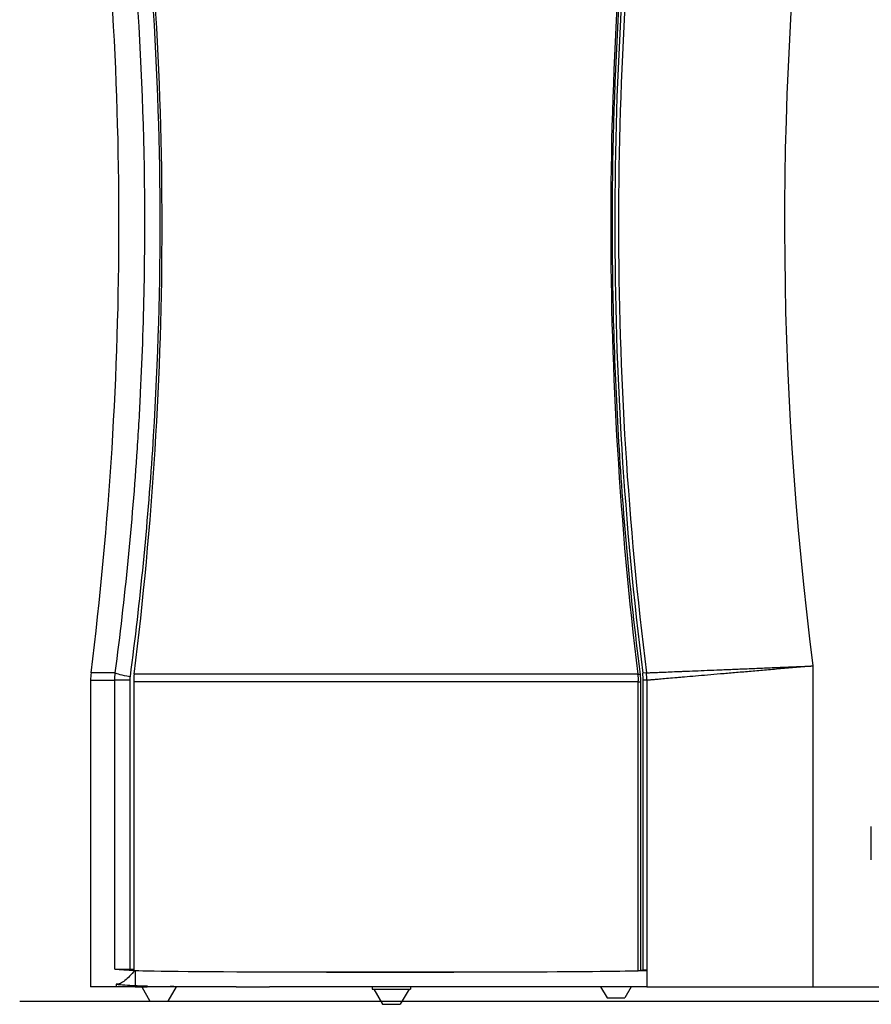
# Model space of a CAD drawing. Units: millimetres. Extents: x -238 to 2451, y -145 to 1494.
# Drawn here: x -231 to 51, y 711 to 1037 of the extents above; entities that cross this region are included whole.
import ezdxf

# ---------------------------------------------------------------- set-up
doc = ezdxf.new("R2010")
doc.units = ezdxf.units.MM
doc.header["$LTSCALE"] = 0.5
doc.layers.add('Objekt025', color=6, linetype='Continuous')

msp = doc.modelspace()

# ---------------------------------------------------------------- linework, layer by layer
msp.add_line((-230.7, 712.365), (1409.052, 712.365))
at = {"layer": 'Objekt025'}
for p, q in [((-184.554, 994.543), (-184.554, 994.543)), ((-188.693, 869.543), (-188.694, 869.543)), ((32.06, 823.328), (32.06, 717.043)), ((-207.218, 818.586), (-207.218, 717.043)), ((-207.218, 818.586), (-199.203, 818.586)), ((-199.045, 821.065), (-207.064, 821.065)), ((-199.203, 722.969), (-199.203, 818.586)), ((-194.24, 818.586), (-199.203, 818.586)), ((-194.24, 818.586), (-194.24, 722.914)), ((-25.985, 820.665), (-192.785, 820.665)), ((-25.104, 820.539), (-25.97, 820.539)), ((-23.094, 821.065), (-24.317, 820.913)), ((-24.172, 722.567), (-24.172, 818.586)), ((-22.94, 818.586), (-24.172, 818.586)), ((-22.94, 818.586), (-22.94, 722.575)), ((-192.94, 818.186), (-25.836, 818.186)), ((-192.94, 818.186), (-192.94, 722.567)), ((-25.836, 722.413), (-25.836, 818.186)), ((-25.836, 818.061), (-24.95, 818.061)), ((-24.95, 722.558), (-24.95, 818.061)), ((51.394, 759.143), (51.394, 770.143)), ((-194.24, 722.914), (-192.94, 722.909)), ((-149.088, 722.047), (-66.791, 722.047)), ((-24.95, 722.567), (-24.172, 722.567)), ((-22.94, 722.575), (-24.172, 722.567)), ((-22.94, 722.575), (-22.94, 722.567)), ((-22.94, 722.567), (-22.94, 717.043)), ((-198.751, 717.933), (-198.751, 717.043)), ((-192.46, 717.504), (-192.46, 717.043)), ((-188.439, 717.376), (-188.439, 717.043)), ((-198.751, 717.043), (-207.218, 717.043)), ((-192.46, 717.043), (-198.751, 717.043)), ((-190.265, 717.043), (-187.553, 712.365)), ((-180.858, 717.043), (-188.439, 717.043)), ((-178.915, 717.043), (-181.626, 712.365)), ((-180.858, 717.262), (-180.858, 717.043)), ((-170.666, 717.043), (-180.858, 717.043)), ((-170.666, 717.166), (-170.666, 717.043)), ((-158.94, 717.043), (-170.666, 717.043)), ((-158.94, 717.092), (-158.94, 717.043)), ((-22.94, 717.043), (-147.94, 717.043)), ((-113.94, 717.043), (-113.94, 716.273)), ((-113.94, 716.273), (-101.24, 716.273)), ((-113.438, 716.273), (-110.553, 711.297)), ((-101.742, 716.273), (-104.626, 711.297)), ((-101.24, 717.043), (-101.24, 716.273)), ((-38.258, 717.043), (-36.153, 713.412)), ((-28.122, 717.043), (-30.226, 713.412)), ((-22.94, 717.043), (32.06, 717.043)), ((32.06, 717.043), (131.594, 717.043)), ((-187.553, 712.365), (-181.626, 712.365)), ((-110.553, 711.297), (-104.626, 711.297)), ((-36.153, 713.412), (-30.226, 713.412))]:
    msp.add_line(p, q, dxfattribs=at)
for centre, radius, start, end in [((-1397.803, 969.859), 1200, 352.8773, 7.1227), ((1167.645, 969.859), 1201.232, 172.8773, 187.1227), ((1167.645, 969.859), 1200, 172.8773, 187.1227), ((-1383.525, 969.459), 1200, 352.8773, 7.1227), ((1167.645, 969.859), 1145, 172.8773, 187.352587), ((-187.218, 818.586), 20, 172.8773, 180), ((-172.94, 818.186), 20, 172.8773, 180), ((-42.94, 818.586), 18.768, 0, 7.1227), ((-42.94, 818.586), 20, 0, 7.1227)]:
    msp.add_arc(centre, radius, start, end, dxfattribs=at)
for centre, major_axis, ratio, start_param, end_param in [((1124.181, 969.459), (0, -1200), 0.9659258, 4.5880744, 4.712389), ((1124.181, 969.459), (0, -1200), 0.9659258, 4.712389, 4.8367035), ((-189.158, 819.826), (-9.914, 1.308), 0.0753115, 0.085106, 1.0521518), ((-187.121, 818.585), (0, -8.22), 0.8660254, 4.5609419, 4.7123566), ((-30.848, 819.71), (1.316, -12.343), 0.3980029, 1.5839521, 1.6057877), ((-30.903, 818.186), (0, -12.542), 0.4040198, 1.5707945, 1.5927395), ((-189.239, 722.975), (-10, 0), 0.0069813, 0.0854945, 1.0471817), ((1986.985, 724.277), (-2194.203, 0), 0.0069813, 0.0854986, 0.1154985), ((-107.937, 722.567), (-85.003, 0), 0.0069813, 6.2831844, 7.3486332), ((1976.518, 724.27), (-2183.695, 0), 0.0069813, 0.1156155, 0.116455), ((-107.94, 722.567), (-85, 0), 0.0069813, 1.0655135, 2.0760791), ((-127.869, 722.047), (-3.9, 0), 0.0069814, 0, 3.1415927), ((-107.942, 722.567), (85.002, 0), 0.0069813, 5.2177323, 6.0213954), ((-107.94, 722.567), (85, 0), 0.0069813, 6.0213908, 6.2832109), ((-107.944, 722.567), (83.004, 0), 0.0069813, 6.1360947, 6.2676368), ((1976.518, 719.271), (-2183.695, 0), 0.0069813, 0.0878782, 0.1161669)]:
    msp.add_ellipse(centre, major_axis=major_axis, ratio=ratio, start_param=start_param, end_param=end_param, dxfattribs=at)
for points, knots in [([(-189.249, 969.859), (-189.249, 994.754), (-190.068, 1019.602), (-193.336, 1069.199), (-195.783, 1093.95), (-199.045, 1118.653)], [0.14951152, 0.14951152, 0.14951152, 0.14951152, 0.22448146, 0.22448146, 0.2994514, 0.2994514, 0.2994514, 0.2994514]), ([(-194.158, 1119.892), (-190.859, 1094.887), (-188.393, 1069.881), (-185.107, 1019.87), (-183.468, 969.859), (-185.107, 919.848), (-188.393, 869.837), (-190.859, 844.831), (-194.158, 819.826)], [0, 0, 0, 0, 0.07501674, 0.07501674, 0.15003348, 0.22505022, 0.22505022, 0.30006696, 0.30006696, 0.30006696, 0.30006696]), ([(-34.366, 969.459), (-34.366, 991.12), (-33.783, 1014.396), (-30.894, 1064.08), (-28.586, 1090.489), (-25.104, 1118.379)], [0.49995804, 0.49995804, 0.49995804, 0.49995804, 0.74997902, 0.74997902, 1, 1, 1, 1]), ([(-199.045, 821.065), (-197.418, 833.382), (-195.992, 845.735), (-193.544, 870.479), (-192.522, 882.872), (-191.295, 901.495), (-190.937, 907.707), (-190.322, 920.144), (-190.066, 926.368), (-189.453, 945.023), (-189.249, 957.447), (-189.249, 969.859)], [0, 0, 0, 0, 0.03737788, 0.03737788, 0.07475576, 0.07475576, 0.0934447, 0.0934447, 0.11213364, 0.11213364, 0.14951152, 0.14951152, 0.14951152, 0.14951152]), ([(-25.104, 820.539), (-28.586, 848.428), (-30.894, 874.838), (-33.061, 912.101), (-33.567, 924.13), (-34.22, 947.394), (-34.366, 958.63), (-34.366, 969.459)], [0, 0, 0, 0, 0.24997902, 0.24997902, 0.37496853, 0.37496853, 0.49995804, 0.49995804, 0.49995804, 0.49995804]), ([(-23.094, 821.065), (-23.094, 821.065), (-22.736, 821.08), (-21.684, 821.123), (-21.247, 821.141), (-20.458, 821.174), (-20.173, 821.185), (-19.559, 821.211), (-19.232, 821.224), (-17.501, 821.295), (-15.806, 821.365), (-13.304, 821.467), (-12.784, 821.489), (-11.706, 821.533), (-11.145, 821.556), (-9.416, 821.627), (-8.203, 821.677), (-4.39, 821.833), (-1.617, 821.947), (2.144, 822.101), (2.914, 822.133), (4.469, 822.197), (5.255, 822.229), (7.638, 822.327), (9.26, 822.393), (12.57, 822.529), (14.258, 822.598), (16.84, 822.704), (17.709, 822.74), (19.464, 822.812), (20.351, 822.848), (23.021, 822.957), (24.817, 823.031), (28.431, 823.179), (30.243, 823.253), (32.06, 823.328)], [0, 0, 0, 0, 0.010910123, 0.010910123, 0.016365185, 0.016365185, 0.019092716, 0.019092716, 0.021820247, 0.021820247, 0.03273037, 0.03273037, 0.035457901, 0.035457901, 0.038185432, 0.038185432, 0.043640494, 0.043640494, 0.054550617, 0.054550617, 0.057278148, 0.057278148, 0.060005679, 0.060005679, 0.06546074, 0.06546074, 0.070915802, 0.070915802, 0.073643333, 0.073643333, 0.076370864, 0.076370864, 0.081825925, 0.081825925, 0.087280987, 0.087280987, 0.087280987, 0.087280987]), ([(32.06, 823.328), (31.156, 823.248), (30.25, 823.169), (28.443, 823.011), (27.541, 822.932), (24.839, 822.696), (23.048, 822.54), (20.386, 822.308), (19.501, 822.231), (17.751, 822.079), (16.885, 822.004), (14.31, 821.781), (12.627, 821.635), (9.326, 821.349), (7.709, 821.209), (5.332, 821.004), (4.549, 820.937), (2.998, 820.803), (2.231, 820.737), (-1.52, 820.414), (-4.286, 820.177), (-8.088, 819.851), (-9.298, 819.748), (-11.022, 819.6), (-11.581, 819.553), (-12.657, 819.461), (-13.175, 819.417), (-15.67, 819.204), (-17.361, 819.06), (-19.088, 818.913), (-19.414, 818.885), (-20.026, 818.833), (-20.311, 818.809), (-21.097, 818.742), (-21.533, 818.705), (-22.582, 818.616), (-22.94, 818.586), (-22.94, 818.586)], [-0.000265477, -0.000265477, -0.000265477, -0.000265477, 0.002458141, 0.002458141, 0.005181759, 0.005181759, 0.010628994, 0.010628994, 0.013352612, 0.013352612, 0.01607623, 0.01607623, 0.021523466, 0.021523466, 0.026970702, 0.026970702, 0.029694319, 0.029694319, 0.032417937, 0.032417937, 0.043312409, 0.043312409, 0.048759645, 0.048759645, 0.051483262, 0.051483262, 0.05420688, 0.05420688, 0.065101352, 0.065101352, 0.06782497, 0.06782497, 0.070548588, 0.070548588, 0.075995823, 0.075995823, 0.086890295, 0.086890295, 0.086890295, 0.086890295]), ([(-192.599, 722.512), (-193.175, 721.821), (-193.735, 721.187), (-194.823, 720.059), (-195.352, 719.565), (-196.377, 718.749), (-196.875, 718.427), (-197.597, 718.107), (-197.834, 718.028), (-198.3, 717.932), (-198.528, 717.915), (-198.751, 717.933)], [600.645015045, 600.645015045, 600.645015045, 600.645015045, 600.659836702, 600.659836702, 600.674658359, 600.674658359, 600.689480016, 600.689480016, 600.696890844, 600.696890844, 600.704301673, 600.704301673, 600.704301673, 600.704301673]), ([(-192.387, 722.499), (-192.395, 722.3), (-192.4, 722.093), (-192.409, 721.681), (-192.413, 721.474), (-192.423, 720.85), (-192.429, 720.432), (-192.444, 719.179), (-192.453, 718.341), (-192.46, 717.504)], [0.0062506982, 0.0062506982, 0.0062506982, 0.0062506982, 0.0068786777, 0.0068786777, 0.0075066571, 0.0075066571, 0.0087626161, 0.0087626161, 0.011274534, 0.011274534, 0.011274534, 0.011274534]), ([(-180.858, 717.262), (-179.315, 717.244), (-177.675, 717.227), (-174.26, 717.195), (-172.484, 717.18), (-170.666, 717.166)], [0, 0, 0, 0, 0.5, 0.5, 1, 1, 1, 1]), ([(-158.94, 717.092), (-158.537, 717.09), (-158.016, 717.087), (-156.722, 717.081), (-155.95, 717.077), (-154.139, 717.069), (-153.101, 717.065), (-150.739, 717.055), (-149.415, 717.049), (-147.94, 717.043)], [0, 0, 0, 0, 0.25, 0.25, 0.5, 0.5, 0.75, 0.75, 1, 1, 1, 1])]:
    msp.add_open_spline(points, degree=3, knots=knots, dxfattribs=at)
for points in [[(-199.203, 818.586), (-199.203, 819.416), (-199.15, 820.242), (-199.045, 821.065)], [(-25.954, 820.396), (-25.882, 819.753), (-25.843, 819.108), (-25.837, 818.461)], [(-24.95, 818.061), (-24.95, 818.889), (-25.001, 819.717), (-25.104, 820.539)], [(-192.46, 717.504), (-191.797, 717.461), (-190.446, 717.418), (-188.439, 717.376)], [(-192.46, 717.043), (-191.4, 717.043), (-190.341, 717.043), (-188.439, 717.043)], [(-158.94, 717.043), (-155.431, 717.043), (-151.685, 717.043), (-147.94, 717.043)]]:
    msp.add_open_spline(points, degree=3, dxfattribs=at)

doc.saveas('drawing.dxf')
